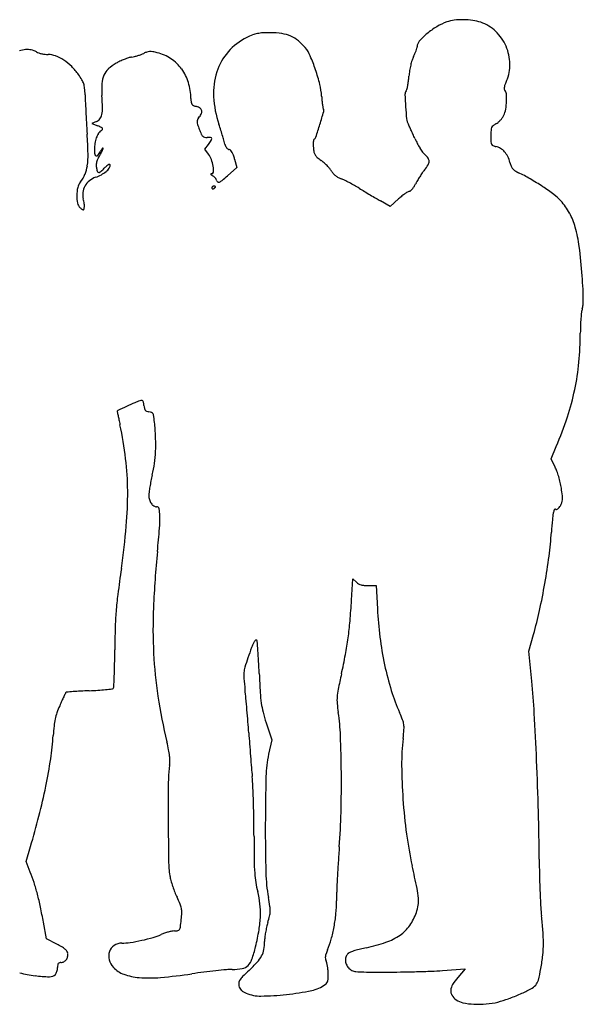
# Model space of a CAD drawing. Units: inches. Extents: x 5 to 642, y 3 to 565.
# Drawn here: x 320 to 642, y 3 to 565 of the extents above; entities that cross this region are included whole.
import ezdxf

# ---------------------------------------------------------------- set-up
doc = ezdxf.new("R2010")
doc.units = ezdxf.units.IN
doc.header["$MEASUREMENT"] = 0
doc.layers.add('freecads.com', color=7, linetype='Continuous')

msp = doc.modelspace()

# ---------------------------------------------------------------- linework, layer by layer
at = {"layer": 'freecads.com'}
for p, q in [((364.04, 507), (361.42, 505.95)), ((361.42, 505.95), (364.9, 504.48)), ((425.82, 491.25), (427.87, 493.86)), ((427.94, 488.38), (425.82, 491.25)), ((442.84, 485.59), (444.07, 480.71)), ((444.07, 480.71), (438.74, 476.04)), ((531.53, 458.52), (525.98, 461.69)), ((536.32, 462.86), (531.53, 458.52)), ((623.24, 314.49), (626.23, 321.59)), ((625.59, 309.86), (623.24, 314.49)), ((509.49, 233.86), (510.19, 246.02)), ((510.19, 246.02), (512.24, 244.11)), ((518.95, 242.2), (523.61, 242.2)), ((523.61, 242.2), (524.23, 228.95)), ((610.59, 204.81), (613.24, 214.25)), ((612.28, 187.75), (610.59, 204.81)), ((460.83, 163.98), (463.99, 154.26)), ((463.99, 154.26), (462.21, 145.98)), ((323.92, 84.85), (326.46, 93.27)), ((326.34, 78.77), (323.92, 84.85)), ((335.51, 40.7), (333.83, 50.2)), ((341.47, 37.7), (335.51, 40.7)), ((561.37, 22.58), (574.32, 23.46)), ((574.32, 23.46), (570.07, 18.63))]:
    msp.add_line(p, q, dxfattribs=at)
for centre, radius, start, end in [((574.33, 534.37), 31.27, 109.6644, 121.2357), ((570.33, 545.54), 19.4, 96.7557, 109.6643), ((572.84, 524.32), 40.78, 89.3488, 96.7557), ((572.83, 523.02), 42.08, 82.0159, 89.3489), ((575.2, 539.94), 24.99, 71.1843, 82.0159), ((576.03, 542.36), 22.43, 45.7828, 71.1843), ((468.42, 516.74), 42.49, 111.1926, 116.1167), ((459.25, 540.39), 17.13, 101.4855, 111.1925), ((460.02, 536.61), 20.98, 92.9428, 101.4856), ((463.3, 472.85), 84.82, 89.9175, 92.9428), ((463.36, 515.85), 41.83, 81.2015, 89.9175), ((466.56, 536.52), 20.9, 66.5568, 81.2016), ((578.79, 525.8), 40.87, 130.056, 138.6363), ((581.4, 522.69), 44.92, 121.2357, 130.056), ((572.85, 539.09), 26.99, 23.6693, 45.7829), ((464.42, 524.9), 33.4, 116.1168, 139.0526), ((467.55, 538.81), 18.41, 50.7835, 66.5568), ((462.43, 532.54), 26.51, 38.7818, 50.7834), ((551.74, 549.62), 4.82, 138.6363, 180), ((324.99, 533.69), 14.4, 95.1764, 109.7888), ((324.67, 537.15), 10.92, 78.0815, 95.1764), ((324.8, 537.74), 10.32, 60.2454, 78.0815), ((333.19, 552.41), 6.58, 240.2455, 252.1594), ((337, 564.27), 19.04, 252.1594, 257.5561), ((337.39, 566.02), 20.83, 257.5562, 262.8299), ((336.69, 560.43), 15.2, 262.8299, 269.5092), ((336.46, 533.44), 11.79, 68.4217, 89.5092), ((377.18, 578.25), 35.23, 287.4475, 290.5983), ((384.24, 559.47), 15.17, 290.5984, 296.513), ((396.59, 534.72), 12.49, 107.7133, 116.513), ((394.63, 540.86), 6.04, 92.5657, 107.7132), ((394.73, 538.56), 8.34, 80.1916, 92.5657), ((389.93, 510.77), 36.55, 76.0593, 80.1915), ((392.64, 521.7), 25.29, 56.6001, 76.0594), ((464.13, 525.15), 33.02, 139.0527, 162.1887), ((467, 536.21), 20.64, 23.3449, 38.7817), ((514.85, 559.37), 33.68, 332.971, 336.1003), ((519.11, 557.49), 29.02, 336.1003, 339.599), ((522.3, 556.3), 25.62, 339.599, 342.9643), ((544.1, 549.62), 2.82, 342.9644, 360), ((573.04, 539.18), 26.79, 1.4641, 23.6694), ((331.58, 521.12), 25.04, 56.4118, 68.4217), ((328.49, 516.47), 30.63, 45.4864, 56.4118), ((387.4, 518.93), 24.5, 119.7318, 132.5142), ((390.97, 512.67), 31.7, 115.2202, 119.7317), ((396.04, 501.92), 43.59, 111.6666, 115.2202), ((394.69, 505.31), 39.94, 108.0517, 111.6666), ((386.27, 531.16), 12.76, 99.5895, 108.0517), ((380.65, 564.4), 20.96, 279.5895, 284.3189), ((376.83, 579.36), 36.4, 284.3189, 287.4475), ((393.45, 522.93), 23.8, 36.2391, 56.6001), ((392.25, 503.95), 102.06, 18.6246, 23.3449), ((578.34, 530.89), 36.09, 162.1647, 166.7689), ((557.59, 537.57), 14.3, 152.971, 162.1648), ((577.97, 539.3), 21.85, 335.5974, 1.4642), ((325.71, 513.63), 34.6, 35.5166, 45.4864), ((318.45, 508.45), 43.52, 30.8506, 35.5166), ((378.01, 529.17), 10.6, 132.5143, 156.4249), ((392.03, 521.89), 25.57, 16.6828, 36.239), ((470.13, 523.23), 39.31, 162.1887, 183.1144), ((392.06, 503.88), 102.27, 13.7445, 18.6247), ((584.3, 529.51), 42.22, 171.1156, 175.4481), ((584.12, 529.53), 42.03, 166.7688, 171.1157), ((346.3, 525.09), 11.07, 17.9448, 30.8506), ((345.56, 524.85), 11.85, 5.5942, 17.9448), ((421.73, 525.52), 54.65, 176.6742, 183.9513), ((380.94, 527.9), 13.79, 156.4249, 176.6742), ((385.28, 519.87), 32.61, 0.3885, 16.6827), ((453.25, 518.85), 39.27, 3.773, 13.7444), ((497.75, 535.6), 44.53, 349.415, 352.7965), ((480.81, 537.74), 61.6, 352.7966, 355.4481), ((605.44, 525.09), 8.98, 159.5869, 169.8262), ((626.88, 517.11), 31.86, 155.5973, 159.587), ((303.41, 520.72), 54.2, 1.5979, 5.5943), ((543.1, 522.48), 3.14, 141.6878, 181.6267), ((538.87, 525.82), 2.26, 321.6878, 346.5046), ((499.35, 535.3), 42.9, 346.5047, 349.415), ((600.76, 525.93), 4.23, 169.8262, 185.1932), ((597.72, 525.65), 1.18, 185.1932, 225), ((594.68, 522.61), 3.13, 4.2376, 45), ((560.86, 520.1), 37.04, 357.5654, 4.2378), ((535.9, 527.21), 178.38, 181.598, 182.7317), ((1510.96, 573.73), 1154.55, 182.73168, 183.01701), ((229.89, 512.27), 137.64, 1.0827, 3.9512), ((435.95, 520.21), 18.05, 180.3885, 186.9021), ((420.41, 518.33), 2.41, 186.902, 215.6832), ((420.27, 518.23), 2.22, 215.6833, 246.0462), ((490.55, 524.34), 59.77, 183.1144, 198.4036), ((571.17, 526.63), 78.91, 183.7729, 185.5885), ((546.61, 524.22), 54.23, 185.5885, 187.9932), ((733.85, 527.89), 193.96, 181.6268, 183.7054), ((562.87, 520.02), 35.03, 350.0543, 357.5654), ((1650.12, 581.06), 1293.89, 183.01703, 183.3081), ((350.16, 514.55), 17.35, 347.8906, 1.0827), ((425.26, 529.48), 14.54, 246.0463, 253.6352), ((419.32, 509.22), 6.57, 53.7839, 73.6352), ((414.2, 516.31), 10.85, 318.228, 332.2498), ((421.86, 512.7), 2.27, 9.9132, 53.7839), ((421.26, 512.59), 2.87, 332.2499, 9.9132), ((62.56, 638.47), 449.07, 342.7564, 343.732), ((550.9, 524.83), 58.56, 187.9931, 189.8442), ((495.1, 515.14), 1.92, 189.8441, 211.7174), ((491.92, 513.18), 1.81, 343.7319, 31.7175), ((679.03, 524.34), 139.03, 183.7054, 186.5499), ((584.23, 516.27), 13.34, 334.6143, 350.0543), ((1635.54, 580.22), 1279.29, 183.30813, 183.60171), ((362.3, 511.33), 4.67, 291.8174, 322.582), ((361.2, 512.18), 6.06, 322.5819, 347.8906), ((423.83, 507.05), 2.42, 156.7321, 183.5138), ((427.52, 507.28), 6.11, 183.5136, 198.1434), ((425.25, 506.44), 3.96, 138.228, 156.7321), ((549.58, 509.48), 8.72, 186.5498, 207.9845), ((596.43, 496.64), 10.11, 117.3444, 128.16), ((588.82, 511.36), 6.46, 297.3445, 310.3677), ((583.8, 517.26), 14.2, 310.3677, 317.5924), ((583.27, 517.75), 14.92, 317.5923, 324.7014), ((587.64, 514.66), 9.57, 324.7013, 334.6142), ((376.1, 493.31), 12.89, 148.1737, 160.4947), ((344.57, 456.47), 52.14, 64.6282, 67.0481), ((370.19, 496.97), 5.94, 126.1749, 148.1737), ((363.88, 505.61), 4.76, 306.1749, 319.3131), ((366.26, 502.21), 1.51, 33.45, 64.6282), ((367.15, 502.8), 0.446, 319.3131, 33.4501), ((485.98, 526.43), 67.63, 198.1433, 200.653), ((470.07, 520.44), 50.62, 200.653, 204.0076), ((122, 401.71), 328.65, 17.7523, 18.4036), ((170.9, 417.37), 277.3, 17.0124, 17.7522), ((114.74, 622.28), 394.44, 341.6554, 342.7564), ((520.18, 493.86), 24.57, 25.3302, 27.9844), ((236.39, 359.53), 338.55, 24.94, 25.33), ((221.87, 352.78), 354.56, 24.4996, 24.9399), ((646.94, 498.75), 58.02, 176.8506, 180.0001), ((593.82, 501.67), 4.82, 157.3804, 176.8507), ((591.82, 502.51), 2.66, 128.16, 157.3805), ((73.68, 481.91), 285.66, 1.3441, 3.6017), ((385.54, 491.13), 22.62, 171.3365, 180), ((379.76, 492.01), 16.77, 160.4948, 171.3364), ((427.88, 501.65), 4.44, 204.0075, 223.9792), ((426.13, 499.96), 2.02, 223.9792, 257.8164), ((426.85, 503.29), 5.42, 257.8165, 274.0017), ((427.97, 487.27), 10.64, 83.608, 94.0017), ((397.54, 517.71), 38.58, 321.8114, 326.0022), ((429.08, 497.14), 0.71, 9.0412, 83.6081), ((428.24, 497.01), 1.55, 326.0022, 9.0411), ((188.37, 422.71), 259.03, 16.3397, 17.0124), ((415.94, 489.43), 21.89, 12.2284, 16.3397), ((504.41, 494.03), 16.76, 175.9182, 181.0322), ((503.35, 494.1), 15.7, 171.545, 175.9182), ((488.36, 496.33), 0.543, 121.7175, 171.545), ((486.76, 498.92), 2.5, 301.7174, 341.6554), ((149.01, 319.57), 434.63, 24.1216, 24.4996), ((585.16, 514.87), 43.25, 204.1216, 208.0636), ((589.69, 517.28), 48.38, 208.0636, 211.6876), ((667.8, 498.75), 78.88, 180, 182.424), ((592.53, 495.56), 3.54, 182.4241, 205.5006), ((385.8, 491.13), 22.88, 180, 187.1514), ((349.95, 498.84), 18.65, 323.2666, 331.5198), ((345.64, 501.12), 24.32, 326.4845, 329.8728), ((383.09, 480.86), 19.05, 148.0712, 151.5197), ((350.36, 498.39), 18.87, 329.8728, 333.9718), ((371.28, 488.22), 5.13, 138.9236, 148.0712), ((352.17, 497.5), 16.86, 333.9717, 337.7969), ((367.96, 491.11), 0.733, 109.7633, 138.9237), ((367.76, 491.69), 0.117, 1.9157, 109.7635), ((366.51, 491.65), 1.36, 337.7969, 1.9158), ((441.98, 495.07), 4.76, 192.2284, 205.5118), ((442.38, 495.27), 5.21, 205.5118, 217.9292), ((441.79, 494.81), 4.46, 217.9292, 231.2591), ((440.27, 492.9), 2.02, 231.2589, 255.345), ((439.27, 489.07), 1.94, 44.5572, 75.345), ((436.9, 486.74), 5.26, 29.9277, 44.5572), ((433.28, 484.66), 9.44, 19.2167, 29.9278), ((515.19, 494.22), 27.54, 181.0322, 184.5582), ((507.28, 493.59), 19.61, 184.5581, 191.7999), ((493.18, 490.64), 5.2, 191.7999, 211.2203), ((584.76, 514.25), 42.6, 211.6876, 215.3643), ((557.72, 495.05), 9.44, 215.3643, 226.6175), ((590.76, 494.72), 1.59, 205.5005, 246.1768), ((593.69, 501.34), 8.82, 246.1767, 257.6124), ((589.94, 484.29), 8.63, 58.4845, 77.6125), ((589.19, 483.06), 10.07, 41.4448, 58.4845), ((587.58, 481.64), 12.22, 26.1267, 41.4447), ((316.41, 487.61), 42.86, 352.182, 1.3442), ((364.21, 488.42), 1.12, 187.1515, 250.9322), ((364.15, 488.24), 0.936, 250.9322, 323.2665), ((372.39, 481.88), 8.44, 171.3489, 186.5508), ((373.4, 481.73), 9.45, 157.0781, 171.3489), ((377.65, 479.93), 14.07, 146.4845, 157.0781), ((417.94, 480.98), 12.44, 20.3286, 36.4767), ((409.95, 478.02), 20.96, 9.4079, 20.3287), ((417.99, 479.33), 25.63, 14.1334, 19.2168), ((493.85, 491.05), 5.98, 211.2204, 228.9601), ((509.72, 509.28), 30.16, 228.9602, 234.307), ((479.52, 467.24), 21.61, 48.597, 54.307), ((472.95, 459.8), 31.53, 44.2953, 48.597), ((540.09, 476.4), 16.23, 36.2689, 46.6175), ((549.94, 484.34), 3.79, 327.9474, 358.7898), ((550.88, 484.32), 2.85, 358.7898, 36.2689), ((582.03, 478.92), 18.4, 14.854, 26.1267), ((615.79, 487.87), 16.53, 194.8541, 202.6588), ((339.4, 484.45), 19.66, 337.3996, 352.182), ((372.99, 481.95), 9.03, 186.5508, 200.9936), ((365.95, 479.25), 1.5, 200.9936, 232.923), ((365.44, 478.57), 0.656, 232.923, 291.9788), ((364.42, 481.1), 3.38, 291.9788, 311.7229), ((325.6, 524.64), 61.71, 311.723, 314.105), ((359.21, 491.05), 16.3, 298.0514, 309.3856), ((394.71, 453.34), 37.58, 130.9432, 134.1051), ((362.66, 486.84), 10.86, 309.3857, 323.0994), ((373.4, 477.9), 5.07, 117.0909, 130.9433), ((371.4, 481.8), 0.682, 68.8745, 117.091), ((369.05, 482.05), 2.87, 323.0994, 360), ((371.5, 482.05), 0.42, 360, 68.8745), ((429.78, 478.21), 1.05, 271.2607, 357.3299), ((415.19, 478.89), 15.65, 357.3299, 9.4079), ((474.56, 461.36), 29.29, 39.9196, 44.2953), ((488.94, 473.39), 10.55, 30.5413, 39.9195), ((505.24, 483.01), 8.39, 210.5413, 222.2163), ((606.82, 438.36), 69.24, 145.4408, 147.5447), ((577.24, 458.73), 33.33, 141.8053, 145.4407), ((524.3, 500.39), 34.04, 321.8052, 327.9475), ((605.92, 483.75), 5.84, 202.6589, 219.6284), ((605.89, 483.73), 5.79, 219.6282, 236.6775), ((611.57, 492.36), 16.13, 236.6774, 244.6177), ((566.48, 397.33), 89.07, 59.7716, 64.6176), ((361.97, 467.15), 8.83, 141.8114, 165.984), ((340.64, 483.93), 18.31, 321.8115, 337.3996), ((367.26, 464.63), 11.16, 129.9659, 150.5049), ((367.55, 464.28), 11.62, 110.0325, 129.9659), ((354.71, 499.5), 25.88, 290.0325, 298.0514), ((429.37, 476.93), 0.156, 107.8574, 201.7099), ((429.87, 477.14), 0.701, 201.7097, 235.5586), ((429.84, 475.47), 1.7, 91.2608, 107.8571), ((436.3, 486.51), 12.07, 235.5586, 239.8158), ((427.89, 472.04), 4.67, 48.5226, 59.8159), ((425.76, 469.63), 7.89, 40.8964, 48.5226), ((425.88, 469.74), 7.72, 33.2133, 40.8963), ((429.03, 471.81), 3.95, 20.5393, 33.2132), ((433.96, 473.65), 1.31, 200.5393, 242.4697), ((433.8, 473.34), 0.962, 242.4697, 295.3186), ((431.3, 478.62), 6.8, 295.3186, 309.8002), ((335.09, 594.1), 157.11, 309.8002, 311.2825), ((507.78, 485.32), 11.82, 222.2163, 231.2428), ((508.09, 485.7), 12.3, 231.2429, 240.1021), ((507.16, 484.08), 10.45, 240.1021, 250.1198), ((496.82, 455.5), 19.95, 64.2725, 70.1198), ((466.28, 392.1), 90.33, 62.3662, 64.2725), ((461.24, 382.48), 101.18, 60.4717, 62.3661), ((577.65, 455.42), 35.45, 149.646, 153.1295), ((607.17, 438.14), 69.66, 147.5446, 149.646), ((540.9, 353.44), 139.86, 56.3158, 59.7716), ((372.58, 464.5), 19.76, 165.9839, 179.2224), ((364.86, 465.29), 8.64, 172.0039, 196.4954), ((366.49, 465.06), 10.28, 150.505, 172.0039), ((431.03, 469.14), 1.11, 158.6717, 180), ((430.76, 469.14), 0.844, 180.0001, 204.8765), ((430.99, 469.15), 1.06, 136.6418, 158.6715), ((430.39, 468.96), 0.428, 204.8765, 246.2034), ((430.95, 469.19), 1.01, 113.9884, 136.6417), ((430.42, 469.04), 0.518, 246.2034, 282.8317), ((430.92, 469.26), 0.939, 90, 113.9884), ((430.26, 469.77), 1.26, 282.8316, 301.7174), ((430.92, 467.91), 2.28, 80.3417, 90), ((428.83, 472.07), 3.97, 301.7175, 308.4776), ((431.07, 468.81), 1.37, 66.2033, 80.3418), ((429.38, 471.38), 3.08, 308.4775, 316.6417), ((431.3, 469.32), 0.812, 47.6482, 66.2033), ((429.91, 470.88), 2.36, 316.6419, 325.4471), ((431.69, 469.75), 0.228, 0, 47.6483), ((431.55, 469.75), 0.372, 325.4472, 0), ((468.04, 394.49), 87.38, 58.3571, 60.4718), ((705.45, 779.75), 365.15, 238.3572, 238.8914), ((839.04, 1001.12), 623.71, 238.89137, 239.24912), ((558.35, 439.96), 31.72, 121.6387, 125.089), ((542.5, 465.69), 1.5, 90, 121.6388), ((542.5, 468.18), 0.988, 270, 312.5577), ((536.27, 474.96), 10.19, 312.5576, 320.237), ((533.93, 476.91), 13.23, 320.237, 327.6032), ((528.71, 480.22), 19.42, 327.6032, 333.1295), ((545.44, 360.24), 131.69, 52.9063, 56.3158), ((371.32, 464.52), 18.5, 179.2223, 192.7335), ((342.64, 458.71), 14.54, 11.0705, 16.4954), ((340.07, 458.2), 17.16, 6.2794, 11.0705), ((826.95, 980.81), 600.07, 239.2491, 239.60938), ((645.73, 671.81), 241.85, 239.6094, 240.3196), ((568.52, 427.3), 47.97, 129.11, 132.1564), ((559.15, 438.82), 33.12, 125.089, 129.11), ((606.8, 441.39), 29.95, 42.6688, 52.9063), ((603.46, 438.31), 34.48, 28.567, 42.6689), ((358.27, 461.57), 5.12, 192.7335, 227.8553), ((381.68, 487.45), 40.02, 227.8553, 230.1645), ((356.49, 457.25), 0.696, 230.1645, 272.3699), ((356.51, 456.91), 0.351, 272.3698, 342.198), ((346.66, 460.07), 10.7, 342.1981, 348.131), ((342.07, 458.43), 15.14, 1.3667, 6.2794), ((353.22, 458.69), 3.99, 348.1309, 1.3668), ((598.97, 435.87), 39.6, 15.8546, 28.5669), ((566.25, 426.58), 73.61, 7.063, 15.8545), ((302.4, 393.88), 339.48, 4.235, 7.063), ((211.92, 387.18), 430.22, 3.2148, 4.2351), ((541.8, 405.71), 99.81, 0.1953, 3.2149), ((590.12, 405.88), 51.49, 356.0652, 0.1953), ((649.33, 397.16), 8.8, 160.7813, 173.1685), ((632.73, 402.95), 8.78, 340.7814, 356.0651), ((738.26, 386.87), 98.33, 175.4343, 177.8475), ((728.98, 387.62), 89.02, 173.1685, 175.4343), ((754.45, 386.27), 114.53, 177.8475, 180), ((465.12, 386.27), 174.8, 354.5307, 360), ((500.48, 382.88), 139.28, 348.0458, 354.5307), ((492.16, 384.64), 147.79, 341.7699, 348.0458), ((821.45, -604.5), 1046.11, 114.88509, 115.19082), ((471.37, 150.2), 214.16, 113.5157, 114.8851), ((397.7, 319.51), 29.52, 107.6088, 113.5156), ((390.04, 343.63), 4.21, 92.6858, 107.6088), ((389.88, 347.05), 0.793, 41.3381, 92.686), ((389.25, 346.49), 1.63, 10.0937, 41.3381), ((368.76, 342.84), 22.45, 5.49, 10.0937), ((405.09, 346.34), 14.05, 185.4899, 192.653), ((393.72, 343.78), 2.4, 192.6531, 219.1212), ((376.39, 341.69), 0.476, 115.1909, 180), ((377.31, 341.69), 1.39, 179.9999, 191.3993), ((1674.25, 603.18), 1324.43, 191.39932, 191.49329), ((793.74, 424.15), 425.9, 191.4933, 191.8288), ((393.26, 343.41), 1.81, 219.1211, 251.0122), ((394.77, 347.81), 6.46, 251.0121, 263.3801), ((393.47, 336.57), 4.85, 64.9961, 83.3801), ((394.8, 339.43), 1.7, 24.8569, 64.996), ((391.27, 337.79), 5.59, 7.1697, 24.8568), ((264.74, 321.87), 133.12, 5.3957, 7.1697), ((419.87, 408.45), 223.89, 337.1727, 341.7699), ((1128.25, 494.2), 767.67, 191.82883, 192.04472), ((166.57, 289.01), 215.66, 6.8246, 12.0447), ((254.22, 320.88), 143.69, 2.0773, 5.3957), ((309.15, 322.87), 88.73, 357.3155, 2.0773), ((212.93, 294.56), 168.97, 0.5566, 6.8246), ((322.78, 322.23), 75.08, 352.1091, 357.3155), ((329.51, 321.3), 68.28, 346.5186, 352.1091), ((608.48, 301.16), 19.19, 19.4751, 26.9404), ((500.06, 280.41), 107.1, 166.5186, 168.3983), ((571.63, 288.13), 58.28, 16.2139, 19.4751), ((566.93, 286.76), 63.17, 13.0024, 16.2138), ((485.84, 282.93), 92.66, 170.3156, 172.1905), ((497.33, 280.98), 104.31, 168.3983, 170.3156), ((584.98, 290.93), 44.65, 8.8368, 13.0024), ((497.13, 277.27), 133.56, 6.9798, 8.8368), ((178.4, 294.22), 203.49, 354.9224, 0.5567), ((407.33, 293.7), 13.41, 172.1904, 180), ((402.62, 293.7), 8.71, 180, 196.1498), ((616.56, 291.9), 13.23, 356.8407, 6.9798), ((401.37, 293.34), 7.4, 196.1498, 214.392), ((399.86, 292.31), 5.57, 214.3921, 235.647), ((398.37, 290.13), 2.93, 235.647, 270), ((398.37, 285.77), 1.42, 12.0496, 90), ((623.87, 290.19), 5.21, 307.6971, 319.1819), ((620.95, 292.72), 9.08, 319.182, 326.7661), ((621.27, 292.51), 8.69, 326.7662, 339.5171), ((624.01, 291.48), 5.77, 339.5171, 356.8408), ((379.3, 281.7), 20.93, 1.0233, 12.0497), ((327.08, 280.77), 73.15, 355.439, 1.0234), ((660.79, 276.69), 36.95, 169.2294, 175.116), ((632.2, 282.13), 7.84, 154.8407, 169.2293), ((625.61, 285.22), 0.563, 58.2826, 154.8407), ((626.18, 286.15), 0.52, 238.2825, 293.0188), ((625.17, 288.51), 3.09, 293.0188, 307.6971), ((-64.84, 315.83), 447.69, 351.7977, 354.9224), ((1022.78, 245.76), 400.25, 175.1161, 176.1415), ((-360.98, 335.66), 763.4, 354.44031, 355.43908), ((404.37, 287.47), 219.56, 352.5485, 356.1415), ((1003.7, 202.82), 607.73, 174.44034, 177.45782), ((256.64, 306.79), 368.55, 350.1107, 352.5484), ((1377.76, 107.89), 1009.82, 171.79766, 172.64242), ((516.06, 248.21), 5.6, 227.0268, 242.1472), ((517.03, 250.03), 7.67, 242.1471, 254.0953), ((517.83, 252.83), 10.58, 254.0953, 264.1221), ((518.95, 263.79), 21.59, 264.1221, 270), ((252.14, 307.58), 373.12, 347.6837, 350.1107), ((581.1, 210.76), 206.54, 172.6424, 175.3826), ((82.08, 258.59), 428.12, 355.0994, 356.6885), ((548.96, 213.36), 174.29, 175.3827, 178.4403), ((675.9, 217.37), 279.6, 177.4579, 182.85), ((722.01, 238.19), 197.99, 182.6769, 187.3481), ((381.62, 279.31), 240.58, 344.3119, 347.6836), ((315.78, 238.55), 193.56, 352.2225, 355.0993), ((942.96, 202.63), 568.44, 178.4402, 179.7076), ((478.85, 197.12), 28.09, 153.3517, 159.7942), ((458.35, 207.41), 5.15, 135.7047, 153.3517), ((455.06, 210.62), 0.542, 45, 135.7046), ((454.78, 210.35), 0.93, 4.6287, 45), ((-493.75, 133.55), 952.56, 4.31199, 4.62872), ((323.06, 237.56), 186.22, 349.2788, 352.2225), ((719.07, 237.81), 195.03, 187.3481, 192.0725), ((-204.07, 208.48), 578.6, 358.8983, 359.70755), ((633.9, 215.28), 237.55, 182.8501, 188.7725), ((782.81, 85.25), 351.98, 159.7942, 160.8065), ((143.25, 181.58), 313.76, 3.2026, 4.3121), ((141.88, 271.86), 370.61, 347.5199, 349.2789), ((58.92, 203.42), 315.57, 357.6243, 358.8983), ((569.04, 159.66), 125.63, 160.8064, 163.3143), ((-120.85, 166.81), 578.28, 2.50065, 3.20264), ((699.97, 233.73), 175.5, 192.0724, 197.0282), ((467, 190.9), 18.98, 174.8376, 184.9856), ((463.89, 191.18), 15.85, 163.3143, 174.8376), ((1119.24, 220.96), 663, 182.50067, 183.43986), ((994.14, 83.23), 502.27, 167.5199, 168.535), ((-492.16, 226.29), 867.12, 357.22442, 357.62435), ((671.42, 208.73), 224.17, 184.9855, 186.648), ((191.71, 146.01), 422.64, 3.1814, 5.6686), ((666.11, 28.71), 354.04, 154.5603, 154.9201), ((348.02, 180.02), 1.81, 139.4327, 154.5604), ((347.12, 180.8), 0.614, 94.8116, 139.4326), ((393.37, -368.74), 552.09, 94.4297, 94.8115), ((365.58, -9.99), 192.27, 93.1605, 94.4297), ((374.55, -172.38), 354.91, 92.3584, 93.1605), ((350.73, 405.91), 223.87, 272.3584, 273.637), ((356.76, 311.03), 128.8, 273.637, 275.5712), ((347.32, 407.84), 226.07, 275.5713, 276.5008), ((372.78, 184.39), 1.18, 276.5009, 315.0031), ((372.82, 184.35), 1.12, 315.0032, 357.2245), ((199.19, 153.69), 251.26, 5.528, 6.648), ((533.9, 185.78), 76.6, 183.4399, 188.0365), ((539.07, 175.52), 37.93, 168.535, 175.2511), ((635.3, 213.92), 107.86, 197.0281, 204.1644), ((636.95, 44.34), 321.02, 155.7057, 156.2369), ((517.89, 98.08), 190.4, 154.9201, 155.7057), ((716.95, 228.1), 321.59, 188.7725, 193.4919), ((-315.08, 103.92), 767.93, 5.041, 5.52801), ((502.08, 181.29), 44.47, 188.0365, 194.6012), ((522.84, 176.87), 21.65, 175.251, 185.1143), ((581.27, 182.1), 80.31, 185.1143, 188.8338), ((370.39, 159.55), 30.56, 160.6631, 167.6258), ((394.37, 151.14), 55.98, 156.2369, 160.663), ((-372.17, 98.89), 825.24, 4.55931, 5.04106), ((562.25, 196.96), 106.65, 194.6013, 198.0163), ((388.09, 152.08), 115.19, 2.2297, 8.8338), ((461.43, 135.91), 82.7, 21.027, 24.1643), ((-1284.37, 63.96), 1900.99, 2.36666, 3.1814), ((377.6, 157.97), 37.94, 167.6258, 173.7314), ((-111.46, 119.67), 563.71, 3.9183, 4.5593), ((527.79, 161.42), 11.61, 7.6719, 21.0271), ((525.9, 161.16), 13.52, 355.6629, 7.6719), ((460.81, 148.83), 121.65, 173.7314, 176.2943), ((1566.82, 234.63), 1118.51, 183.91828, 184.2428), ((405.24, 170.31), 134.52, 353.4408, 355.6628), ((182.2, 166.88), 157.54, 351.4111, 356.2943), ((291.77, 126.08), 115.66, 11.1985, 13.4919), ((2137.36, 276.95), 1690.61, 184.24275, 184.48087), ((-177.56, 130.06), 681.27, 0.45603, 2.22964), ((664.66, 140.49), 126.61, 173.4407, 180.424), ((361.85, 139.96), 44.22, 6.497, 11.1985), ((33.41, 189.35), 308.02, 348.4543, 351.4111), ((393.34, 141.95), 12.62, 349.714, 0.5159), ((378.13, 141.81), 27.83, 0.5159, 6.4969), ((2032.09, 268.7), 1585.02, 184.48091, 184.72132), ((528.45, 131.68), 67.76, 167.8245, 178.5715), ((-1423.84, 58.2), 2040.59, 1.54162, 2.36668), ((448.74, 131.9), 43.68, 169.714, 179.5981), ((993.12, 182.89), 542.51, 184.7214, 185.2563), ((-190.02, 129.96), 693.73, 358.58529, 0.45607), ((840.03, 141.78), 301.98, 180.424, 184.0713), ((2918.61, 114.57), 2513.61, 179.59806, 180.13802), ((339.15, 122.73), 114.22, 2.4539, 5.2562), ((1630.85, 104.19), 1170.51, 178.57148, 179.91929), ((-20.74, 200.41), 363.29, 345.7057, 348.4544), ((-195.77, 99.81), 649.63, 1.67965, 2.45383), ((-275.27, 97.48), 729.17, 0.89814, 1.67965), ((859.42, 143.16), 321.42, 184.0714, 187.6553), ((108.81, 122.58), 394.8, 355.7322, 358.5854), ((-818.55, 74.49), 1435.08, 0.46748, 1.54165), ((-78.72, 215.19), 423.12, 343.2539, 345.7057), ((2671.49, 113.97), 2266.49, 180.13803, 180.7323), ((-234.08, 98.12), 687.97, 0.0818, 0.89815), ((1544.05, 104.32), 1083.72, 179.91926, 181.37249), ((1705.87, 100.89), 1251.98, 180.08177, 180.69621), ((758.41, 129.59), 219.5, 187.6553, 192.4251), ((1284.38, 34.85), 784.03, 175.73222, 176.38516), ((461.1, 85.72), 55.92, 180.7323, 189.289), ((590.41, 87.34), 136.44, 180.6962, 183.8312), ((1314.22, 32.96), 813.93, 176.38518, 177.02001), ((1225.9, 91.17), 609.44, 180.46749, 181.37551), ((239.02, 44.02), 93.98, 17.8182, 21.7032), ((-542.2, -156.97), 1112.3, 11.74232, 12.42506), ((432.71, 81.08), 27.15, 189.289, 195.2373), ((467.93, 90.67), 63.66, 195.2373, 198.384), ((511.87, 82.08), 57.73, 183.8312, 189.1988), ((551.03, 80.52), 90.41, 181.3725, 190.3354), ((1225.84, 37.57), 725.43, 177.02008, 177.6462), ((1208.51, 90.75), 592.04, 181.37551, 182.30347), ((209.29, 34.46), 125.21, 14.6853, 17.8182), ((470.04, 91.37), 65.88, 198.384, 201.5073), ((509.98, 81.77), 55.81, 189.1989, 194.7042), ((407.93, 54.99), 49.69, 6.4976, 14.7042), ((499.15, 59.49), 48.7, 5.1274, 11.7423), ((178.43, 26.37), 157.11, 11.9031, 14.6853), ((444.32, 81.24), 38.24, 201.5073, 206.2012), ((340.71, 30.25), 77.24, 23.0592, 26.2011), ((309.82, 36.53), 154.78, 8.4105, 10.3354), ((422.1, 62.38), 78.82, 354.6183, 0.0058), ((621.55, 62.4), 120.64, 177.6462, 180.0058), ((531.98, 62.43), 15.73, 350.9115, 5.1273), ((1146.22, 88.25), 529.71, 182.3035, 183.2042), ((67.44, 2.98), 270.54, 10.0511, 11.9031), ((400.51, 55.71), 12.25, 10.8046, 23.0592), ((401.57, 55.91), 11.16, 357.764, 10.8046), ((411.44, 55.39), 46.16, 357.8245, 6.4977), ((450.62, 56.56), 12.5, 346.6952, 358.7188), ((445.94, 56.66), 17.19, 358.7188, 8.4105), ((521.58, 64.1), 26.26, 341.2265, 350.9115), ((690.87, 62.75), 73.64, 183.2042, 187.0658), ((261.94, 67.72), 151.37, 352.2866, 353.8874), ((355.39, 57.72), 57.38, 353.8875, 357.764), ((396.59, 55.96), 61.02, 350.4306, 357.8245), ((408.89, 66.42), 55.38, 342.7121, 346.6951), ((413.76, 63.17), 87.2, 349.6238, 354.6183), ((519.57, 64.78), 28.38, 324.5206, 341.2266), ((487.22, 37.51), 131.57, 5.3481, 7.0658), ((412.27, 17.86), 27.66, 100.8584, 105.1773), ((408.65, 36.74), 8.43, 90.3969, 100.8585), ((408.52, 55.75), 10.58, 270.397, 281.0138), ((410.28, 46.7), 1.36, 281.0138, 329.0521), ((408.28, 47.9), 3.69, 329.052, 352.2867), ((310.07, 70.54), 148.76, 346.6308, 350.4306), ((515.3, 34.95), 55.63, 167.1367, 170.2843), ((495.49, 39.47), 35.31, 162.712, 167.1368), ((420.55, 61.93), 80.29, 344.4477, 349.6238), ((523.8, 61.77), 23.2, 305.0843, 324.5206), ((422.98, 31.5), 196.08, 4.0743, 5.3481), ((435.86, 32.41), 183.18, 2.7866, 4.0744), ((365.17, 152.9), 115.75, 278.9929, 282.3253), ((365.18, 152.88), 115.74, 282.3253, 285.6599), ((388.1, 71.11), 30.81, 285.6599, 294.5844), ((410.63, 21.86), 23.35, 109.4075, 114.5844), ((413.03, 15.06), 30.56, 105.1772, 109.4077), ((480.03, 39.15), 20.11, 173.4686, 180), ((512.34, 35.45), 52.63, 170.2843, 173.4686), ((451.99, 53.18), 47.66, 336.7977, 344.4477), ((518.51, 69.29), 32.39, 289.1411, 305.0843), ((556.87, 38.3), 62.02, 359.8989, 2.7867), ((318.17, -8.53), 51.76, 59.6929, 63.2562), ((337.67, 24.82), 13.13, 49.8117, 59.6927), ((341.99, 29.94), 6.43, 35.0505, 49.8117), ((378, 31.14), 6.91, 123.8266, 160.9205), ((378.51, 30.38), 7.81, 90, 123.8265), ((378.51, 68.66), 30.46, 270, 278.9929), ((379.41, 54.06), 77.49, 341.1168, 346.6308), ((447.57, 36.67), 12.13, 331.7443, 349.8334), ((433.71, 39.15), 26.21, 349.8335, 0), ((525.06, 21.85), 31.84, 156.7976, 161.0349), ((527.53, -17.15), 53.57, 107.5208, 110.4377), ((528.85, -21.32), 57.94, 104.2976, 107.5209), ((532.94, -37.37), 74.51, 101.6283, 104.2977), ((500.03, 122.56), 88.77, 281.6283, 289.141), ((551.65, 38.31), 67.24, 354.0065, 359.8989), ((343.72, 31.13), 3.95, 296.7945, 322.7579), ((343.34, 31.42), 4.43, 322.7579, 347.0614), ((344.91, 31.99), 2.87, 8.0686, 35.0506), ((342.42, 31.63), 5.38, 347.0614, 8.0685), ((378.95, 30.81), 7.91, 160.9205, 195.0557), ((381.26, 31.43), 10.31, 195.0557, 223.0497), ((444.17, 31.91), 9.05, 314.3366, 341.1167), ((442.79, 39.24), 17.55, 317.4304, 331.7442), ((499.15, 29.97), 4.63, 172.4793, 188.6659), ((502.86, 29.48), 8.37, 161.0349, 172.4793), ((498.15, 29.82), 3.61, 188.6658, 208.155), ((490.85, 25.92), 4.66, 13.9592, 28.155), ((510.98, 28.69), 4.99, 156.3559, 181.1081), ((512.18, 28.71), 6.19, 181.1081, 202.9644), ((510.69, 28.81), 4.67, 130.3501, 156.3559), ((510.17, 29.42), 3.87, 110.4377, 130.3502), ((520.85, 41.55), 98.21, 349.5707, 354.0064), ((333.3, 24.54), 8.63, 343.3007, 351.2713), ((334.28, 24.4), 7.64, 351.2712, 360), ((351.32, 24.4), 9.4, 171.8042, 180), ((344.01, 25.45), 2.02, 146.156, 171.8042), ((343.35, 25.89), 1.22, 110.8269, 146.156), ((343.8, 24.72), 2.48, 90, 110.8268), ((343.8, 30.99), 3.79, 270.0001, 296.7944), ((384.87, 34.8), 15.24, 223.0498, 250.2787), ((466.73, -297.09), 321.4, 95.1048, 96.1636), ((441.6, -15.84), 39.02, 90.1031, 95.1047), ((441.48, 53.97), 30.79, 270.1031, 280.6681), ((445.98, 30.05), 6.45, 280.668, 314.3366), ((569.29, -103.92), 173.21, 133.0479, 134.7505), ((391.93, 85.96), 86.62, 313.048, 317.4303), ((469.24, 20.54), 26.93, 10.0832, 13.9592), ((465.22, 19.83), 31.01, 6.2252, 10.0831), ((465.12, 19.82), 31.11, 2.3766, 6.2252), ((515.11, 29.95), 9.37, 202.9643, 218.9874), ((511.71, 27.19), 4.99, 218.9873, 244.8722), ((512.84, 29.61), 7.65, 244.8723, 263.6607), ((546.38, 242.66), 220.6, 272.2527, 273.8955), ((511.32, 43.3), 107.9, 345.9311, 349.5707), ((338.28, 92.18), 73.12, 255.7842, 262.7469), ((339.36, 100.63), 81.63, 262.7468, 268.5462), ((337.4, 23.71), 4.69, 268.5462, 315), ((339.08, 22.04), 2.32, 315, 334.9171), ((334.46, 24.2), 7.41, 334.917, 343.3007), ((391.17, 52.37), 33.91, 250.2787, 265.2576), ((394.33, 90.46), 72.13, 265.2575, 275.0199), ((373.42, 328.49), 311.07, 275.0198, 278.3173), ((474.01, -359.57), 384.3, 97.2703, 98.3172), ((470.54, -332.35), 356.86, 96.1636, 97.2703), ((448.91, 15.11), 3.75, 146.8282, 172.4259), ((455.69, 10.68), 11.85, 134.7505, 146.8282), ((489.13, 18.63), 7.1, 344.6882, 358.4832), ((457.01, 19.48), 39.23, 358.4833, 2.3767), ((516.72, 64.58), 42.84, 263.6607, 269.5987), ((529.08, 1828.62), 1806.92, 269.59872, 270.00002), ((529.08, 563.37), 541.67, 270, 270.8835), ((525.61, 788.46), 766.79, 270.88353, 271.56443), ((527.19, 730.48), 708.79, 271.56437, 272.25283), ((591.35, -0.1), 28.35, 138.6446, 148.6492), ((609.63, 18.66), 6.55, 317.8552, 345.9312), ((449.84, 14.98), 4.69, 172.4259, 194.0893), ((450.59, 15.17), 5.46, 194.0893, 209.0463), ((450.42, 15.08), 5.27, 209.0463, 224.4175), ((451.19, 15.84), 6.35, 224.4175, 238.2566), ((482.84, 30.39), 19.61, 281.5893, 306.2084), ((491.75, 18.22), 4.52, 306.2084, 323.9645), ((492.43, 17.73), 3.68, 323.9645, 344.6881), ((570.87, 10.97), 4.81, 175.6508, 211.2372), ((573.51, 10.77), 7.46, 148.6492, 175.6508), ((561.58, 107.91), 108.11, 294.1289, 297.6376), ((607.13, 20.93), 9.93, 297.6376, 317.8553), ((453.73, 19.93), 11.17, 238.2566, 247.3236), ((457.5, 28.96), 20.95, 247.3236, 270.8943), ((455.4, 163.6), 155.61, 270.8944, 276.2677), ((455.26, 164.86), 156.88, 276.2678, 281.5893), ((574.52, 13.18), 9.07, 211.2372, 233.3789), ((574.9, 13.69), 9.71, 233.3789, 258.6763), ((577.18, 66.23), 63.6, 284.3438, 290.1217), ((563.4, 103.85), 103.65, 290.1216, 294.1289), ((581.62, 47.25), 43.94, 258.6763, 266.9276), ((581.97, 53.77), 50.46, 266.9276, 274.9583), ((582.78, 44.33), 40.99, 274.9583, 284.3439)]:
    msp.add_arc(centre, radius, start, end, dxfattribs=at)

doc.saveas('drawing.dxf')
